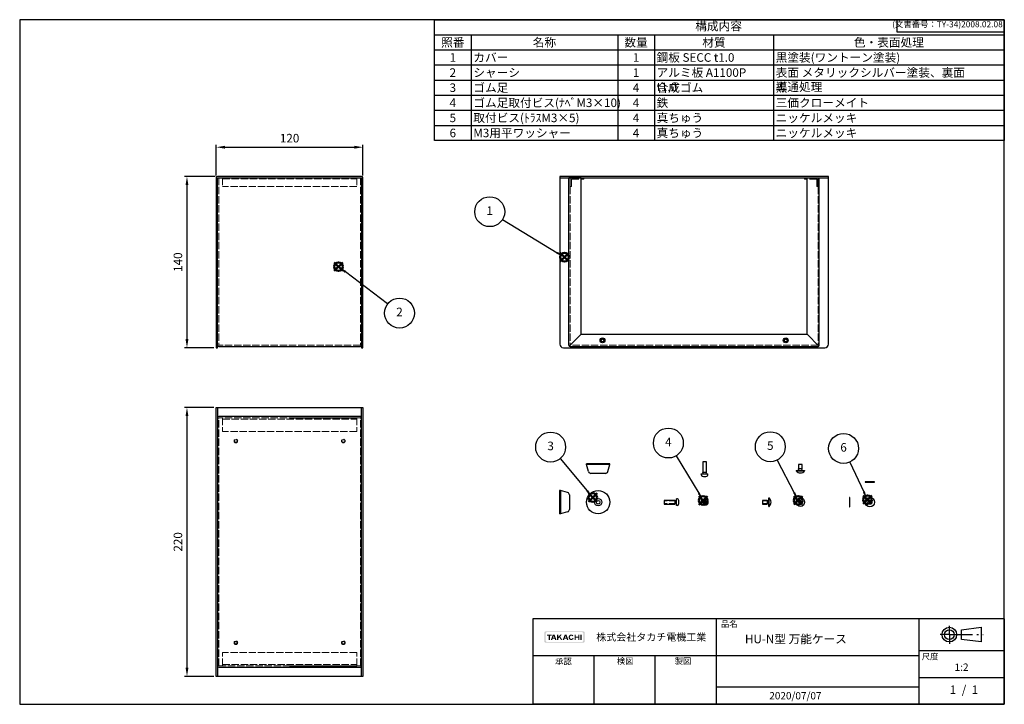
# Model space of a CAD drawing. Units: millimetres. Extents: x 10 to 816, y 10 to 570.
import ezdxf
from ezdxf.enums import TextEntityAlignment as Align

# ---------------------------------------------------------------- set-up
doc = ezdxf.new("R2010")
doc.units = ezdxf.units.MM
doc.header["$LTSCALE"] = 2
doc.linetypes.add('AM_ISO02W050x2', pattern=[3.75, 3, -0.75])
doc.linetypes.add('gen7a', pattern=[6.875, 4.75, -0.875, 0.375, -0.875])
doc.layers.add('7A', color=4, linetype='gen7a')
doc.layers.add('RAHM2', color=1, linetype='Continuous')
doc.layers.add('AM_12', color=7, linetype='Continuous', lineweight=50, plot=False)
for name, color, linetype, lineweight in [('AM_5', 3, 'Continuous', 25), ('AM_8', 1, 'Continuous', 25), ('ｶﾊﾞｰ', 7, 'Continuous', 25), ('ｶﾊﾞｰ0', 7, 'AM_ISO02W050x2', 13), ('ｺﾞﾑ足', 8, 'Continuous', 25), ('ｼｬｰｼ', 2, 'Continuous', 25), ('ｼｬｰｼ0', 2, 'AM_ISO02W050x2', 13), ('ﾋﾞｽ', 8, 'Continuous', 25), ('ﾋﾞｽ0', 8, 'AM_ISO02W050x2', 13)]:
    doc.layers.add(name, color=color, linetype=linetype, lineweight=lineweight)
doc.styles.add('ACISOTS', font='isocp.shx', dxfattribs={"height": 1, "bigfont": 'extfont.shx'})
doc.styles.get("Standard").update_dxf_attribs({"font": 'ISOCP.SHX', "bigfont": 'EXTFONT.SHX'})
doc.dimstyles.new('AM_ISO', dxfattribs={"dimtxt": 3.5, "dimasz": 3.5, "dimexe": 1, "dimexo": 1, "dimgap": 1.5, "dimtad": 1, "dimdsep": 46, "dimtxsty": 'Standard', "dimcen": 0, "dimclrd": 256, "dimclre": 256, "dimclrt": 2, "dimadec": 0, "dimazin": 2, "dimtp": 0.1, "dimtm": 0.1, "dimtfac": 0.71, "dimtdec": 3, "dimtmove": 0, "dimatfit": 3, "dimfxl": 0, "dimlwd": -1, "dimlwe": -1, "dimarcsym": 0})

# ---------------------------------------------------------------- blocks, each defined once
blk = doc.blocks.new('TK-A3')
for p, q in [((359, 280), (359, 275)), ((359, 275), (403, 275))]:
    blk.add_line(p, q)
blk.add_lwpolyline([(0, 0), (403, 0), (403, 280), (0, 280.0000000000001)], close=True)
at = {"insert": (402.3592953827349, 276.108542987227), "char_height": 2.5, "width": 43.07840397728299, "attachment_point": 9}
blk.add_mtext('(文書番号：TY-34)2008.02.08', dxfattribs=at)
blk = doc.blocks.new('A$C0FAF06CF')
at = {"layer": 'AM_8'}
h = blk.add_hatch(color=1, dxfattribs=at)
edge = h.paths.add_edge_path()
edge.add_line((-8.013599999999968, -2.411500000000411), (8.013600000000068, -2.411500000000414))
edge.add_arc((8.013600000000054, -1.773380000000513), 0.6381199999999012, 270, 360)
edge.add_line((8.651719999999955, -1.773380000000513), (8.651719999999969, 1.773379999999486))
edge.add_arc((8.013600000000025, 1.773379999999429), 0.638119999999958, 5.103880138248065e-12, 90.0000000000013)
edge.add_line((8.013599999999997, 2.411499999999391), (-8.013599999999997, 2.411499999999387))
edge.add_arc((-8.013600000000025, 1.773379999999436), 0.638119999999951, 89.99999999999682, 179.9999999999955)
edge.add_line((-8.651719999999983, 1.773379999999486), (-8.651719999999983, -1.773380000000506))
edge.add_arc((-8.013600000000025, -1.773380000000458), 0.638119999999951, 180.0000000000043, 270.0000000000045)
edge = h.paths.add_edge_path(flags=16)
edge.add_line((-7.471939999999961, 2.092439999999486), (7.471940000000018, 2.092439999999479))
edge.add_arc((7.471940000000046, 1.550779999999479), 0.5416600000000003, 7.958078640513122e-13, 90.00000000000148, ccw=False)
edge.add_line((8.013600000000025, 1.550779999999486), (8.013600000000025, -1.550780000000506))
edge.add_arc((7.471940000000018, -1.550780000000502), 0.5416600000000074, 270, 359.99999999999966, ccw=False)
edge.add_line((7.471940000000018, -2.092440000000506), (-7.471939999999961, -2.092440000000513))
edge.add_arc((-7.471939999999961, -1.550780000000506), 0.5416600000000074, 180, 270, ccw=False)
edge.add_line((-8.013599999999968, -1.550780000000506), (-8.013599999999968, 1.550779999999486))
edge.add_arc((-7.471939999999961, 1.550779999999486), 0.5416600000000003, 90, 180, ccw=False)
for points in [[(-5.453699999999969, 0.5935999999994923), (-5.453699999999969, 1.038799999999492), (-7.531299999999987, 1.038799999999492), (-7.531299999999987, 0.5935999999994923), (-6.759619999999984, 0.5935999999994923), (-6.759619999999984, -1.224300000000516), (-6.225379999999973, -1.224300000000516), (-6.225379999999973, 0.5935999999994923)], [(-3.146079999999984, 1.038799999999492), (-3.146079999999984, -1.224300000000516), (-2.671199999999942, -1.224300000000516), (-2.671199999999942, -0.6184186206901412), (-2.193432261217481, -0.1027759420753025), (-1.520149446800417, -1.224300000000516), (-0.9571799999999939, -1.224300000000516), (-1.851807874889658, 0.2659306476478651), (-1.135707252964409, 1.038799999999492), (-1.788279380580377, 1.038799999999492), (-2.671199999999942, 0.08588602895155795), (-2.671199999999942, 1.038799999999492)], [(4.304715008555604, 1.038799999999492), (4.304715008555604, -1.224300000000516), (4.775885008555576, -1.224300000000516), (4.775885008555576, -0.3153500000005121), (5.829525008555606, -0.3153500000005121), (5.829525008555606, -1.224300000000516), (6.300695008555579, -1.224300000000516), (6.300695008555579, 1.038799999999492), (5.829525008555606, 1.038799999999492), (5.829525008555606, 0.1298499999994878), (4.775885008555576, 0.1298499999994878), (4.775885008555576, 1.038799999999492)], [(7.28013500855559, -1.224300000000516), (7.28013500855559, 1.038799999999492), (6.805255008555605, 1.038799999999492), (6.805255008555605, -1.224300000000516)]]:
    blk.add_hatch(color=1, dxfattribs=at).paths.add_polyline_path(points)
h = blk.add_hatch(color=1, dxfattribs=at)
h.paths.add_polyline_path([(-5.264049114754044, -1.224300000000516), (-5.084217508196673, -0.7345800000005109), (-4.161102491803263, -0.7345800000005109), (-3.981270885245877, -1.224300000000516), (-3.420619999999971, -1.224300000000516), (-4.251659999999958, 1.038799999999492), (-4.993659999999977, 1.038799999999492), (-5.82469999999995, -1.224300000000516)])
h.paths.add_polyline_path([(-4.332759934426207, -0.2671200000005083), (-4.912560065573729, -0.2671200000005083), (-4.622659999999968, 0.5223399999994971)], flags=16)
h = blk.add_hatch(color=1, dxfattribs=at)
h.paths.add_polyline_path([(-0.1961891147540484, -1.224300000000516), (-0.01635750819667692, -0.7345800000005109), (0.9067575081967476, -0.7345800000005109), (1.086589114754119, -1.224300000000516), (1.647240000000011, -1.224300000000516), (0.8162000000000376, 1.038799999999492), (0.07420000000001892, 1.038799999999492), (-0.7568399999999542, -1.224300000000516)])
h.paths.add_polyline_path([(0.7351000655737892, -0.2671200000005083), (0.1552999344262673, -0.2671200000005083), (0.4452000000000282, 0.5223399999994971)], flags=16)
h = blk.add_hatch(color=1, dxfattribs=at)
edge = h.paths.add_edge_path()
edge.add_ellipse((2.878960000000006, -0.09275000000052636), major_axis=(0, 0.7271600000000495), ratio=0.8673469387754512, start_angle=304.6510247185947, end_angle=609.4109213221484)
edge.add_line((3.469375036740871, -0.3484654247793539), (3.941135008555591, -0.5527900000005097))
edge.add_arc((2.878960000000006, -0.09275000000051214), 1.157520000000027, 38.550540790803325, 336.58201840165333, ccw=False)
edge.add_line((3.784208621486187, 0.6286219454599618), (3.397792961318373, 0.3206961337928842))
blk = doc.blocks.new('TK-仕様書NEW')
for p, q in [((0, 35), (-193, 35)), ((-193, 35), (-193, 0)), ((-118, 35), (-118, 0)), ((-35, 35), (-35, 0)), ((0, 35), (0, 0)), ((-17.5, 30.5), (-9.5, 31.5)), ((-17.5, 26.5), (-17.5, 30.5)), ((-9.5, 31.5), (-9.5, 25.5)), ((-9.5, 25.5), (-17.5, 26.5)), ((-35, 22), (0, 22)), ((-193.0000000000001, 19.99999999999994), (-35, 19.99999999999994)), ((-168.0000000000001, 19.99999999999994), (-168, 0)), ((-143.0000000000001, 19.99999999999994), (-143, 0)), ((-35, 11), (0, 11)), ((-35.00000000000011, 7), (-118, 7)), ((0, 0), (-193, 0))]:
    blk.add_line(p, q)
for radius in [3, 2]:
    blk.add_circle((-22.5, 28.5), radius)
at = {"layer": '7A'}
for q in [(-26.22303737125117, 28.5), (-22.5, 32.07478664473149), (-22.5, 24.78991724228479), (-8.718691599714703, 28.5)]:
    blk.add_line((-22.5, 28.5), q, dxfattribs=at)
at = {"xscale": 0.96, "yscale": 0.96, "zscale": 0.96}
blk.add_blockref('A$C0FAF06CF', (-180, 27.49999999999997), dxfattribs=at)
at = {"insert": (-167, 27.49999999999997), "char_height": 3, "width": 42.88435181670968, "attachment_point": 4}
blk.add_mtext('\\fＭＳ ゴシック|b0|i0|c128|p49;株式会社タカチ電機工業', dxfattribs=at)
for tag, p in [('品名', (-106.1561493930892, 24.94727555274869)), ('型番', (-106.139168248561, 11.53771236320705))]:
    blk.add_attdef(tag, p, '', height=3.5)
for tag, height, p in [('GEN-TITLE-SCA', 3, (-17.5, 14.79266317345349)), ('承認', 3.5, (-180.7195176573869, 7.729076668239944)), ('検図', 3.5, (-155.5000000000001, 7.729076668239941)), ('製図', 3.5, (-130.5000000000001, 7.729076668239941)), ('総ページ数', 3.5, (-12, 5.5)), ('ページNO.', 3.5, (-21, 5.5))]:
    blk.add_attdef(tag, text='', height=height).set_placement(p, align=Align.MIDDLE)
blk.add_attdef('GEN-TITLE-DAT', text='', height=3).set_placement((-85.5, 3.5), align=Align.MIDDLE_CENTER)
at = {"layer": 'RAHM2', "char_height": 2.5}
for s, insert, width, attachment_point in [('品名', (-116, 32.55103540727967), 90, 4), ('尺度', (-33.80025513713144, 20.80103540727967), 20, 1), ('承認', (-180.4289022005786, 18.8010354072796), 17, 2), ('検図', (-155.1678725559622, 18.92584712714763), 17, 2), ('製図', (-131.4954787961751, 18.95800561859733), 17, 2)]:
    blk.add_mtext(s, dxfattribs=dict(at, insert=insert, width=width, attachment_point=attachment_point))
at = {"layer": 'RAHM2', "color": 0, "insert": (-16.5, 5.5), "char_height": 3.5, "width": 4.469919821818735, "attachment_point": 5}
blk.add_mtext('/', dxfattribs=at)
blk = doc.blocks.new('*D14')
at = {"layer": 'AM_5', "linetype": 'ByBlock', "transparency": 16777216}
for p, q in [((170.9370210407326, 442.6846885328557), (170.9370210407326, 467.6846895428557)), ((290.9370210407326, 442.6846885328557), (290.9370210407326, 467.6846895428557)), ((177.9370210407326, 465.6846895428557), (283.9370210407326, 465.6846895428557))]:
    blk.add_line(p, q, dxfattribs=at)
at = {"layer": 'AM_5', "transparency": 16777216}
for points in [[(177.9370210407326, 466.8513562095224), (177.9370210407326, 464.518022876189), (170.9370210407326, 465.6846895428557)], [(283.9370210407326, 466.8513562095224), (283.9370210407326, 464.518022876189), (290.9370210407326, 465.6846895428557)]]:
    blk.add_solid(points, dxfattribs=at)
at = {"layer": 'Defpoints', "color": 0, "transparency": 16777216}
for p in [(290.9370210407326, 465.6846895428557), (170.9370210407326, 440.6846885328557), (290.9370210407326, 440.6846885328557)]:
    blk.add_point(p, dxfattribs=at)
at = {"layer": 'AM_5', "color": 2, "transparency": 16777216, "insert": (230.9370210407326, 472.1853785192337), "char_height": 7, "attachment_point": 5}
blk.add_mtext('120', dxfattribs=at)
blk = doc.blocks.new('*D15')
at = {"layer": 'AM_5', "linetype": 'ByBlock', "transparency": 16777216}
for p, q in [((169.9370210407326, 441.6846885328557), (144.9370210407326, 441.6846885328557)), ((146.9370210407326, 434.6846885328557), (146.9370210407326, 308.6846885328557)), ((168.9370210407326, 301.6846885328557), (144.9370210407326, 301.6846885328557))]:
    blk.add_line(p, q, dxfattribs=at)
at = {"layer": 'AM_5', "transparency": 16777216}
for points in [[(145.770354374066, 434.6846885328557), (148.1036877073993, 434.6846885328557), (146.9370210407326, 441.6846885328557)], [(145.7703543740659, 308.6846885328557), (148.1036877073992, 308.6846885328557), (146.9370210407326, 301.6846885328557)]]:
    blk.add_solid(points, dxfattribs=at)
at = {"layer": 'Defpoints', "color": 0, "transparency": 16777216}
for p in [(171.9370210407326, 441.6846885328557), (146.9370210407326, 301.6846885328557), (170.9370210407326, 301.6846885328557)]:
    blk.add_point(p, dxfattribs=at)
at = {"layer": 'AM_5', "color": 2, "transparency": 16777216, "insert": (140.4370210407326, 371.6846885328558), "char_height": 7, "attachment_point": 5, "rotation": 90}
blk.add_mtext('140', dxfattribs=at)
blk = doc.blocks.new('*S22')
at = {"layer": 'AM_12', "color": 4}
for p, q in [((471.3524026085963, 372.2163029799392), (478.3524026085963, 379.2163029799392)), ((471.3524026085963, 379.2163029799392), (478.3524026085963, 372.2163029799392))]:
    blk.add_line(p, q, dxfattribs=at)
blk.add_circle((474.8524026085963, 375.7163029799392), 3.5, dxfattribs=at)
blk = doc.blocks.new('*S23')
at = {"layer": 'AM_5'}
blk.add_line((424.162544249967, 406.583449543889), (468.8736650165394, 379.3570030232448), dxfattribs=at)
at = {"layer": 'AM_5', "color": 3}
blk.add_circle((413.6997534638674, 412.9546746196738), 12.25, dxfattribs=at)
at = {"layer": 'AM_5', "linetype": 'Continuous'}
blk.add_trace([(468.3943577650102, 378.5698872903428), (469.3529722680686, 380.1441187561469), (474.8524026085963, 375.7163029799392)], dxfattribs=at)
at = {"layer": 'AM_5', "color": 7, "insert": (413.6997534638674, 412.9546746196738), "char_height": 7, "attachment_point": 5, "style": 'ACISOTS'}
blk.add_mtext('1', dxfattribs=at)
blk = doc.blocks.new('*S24')
at = {"layer": 'AM_12', "color": 4}
for p, q in [((267.5102401232782, 364.4875842626093), (274.5102401232782, 371.4875842626093)), ((267.5102401232782, 371.4875842626093), (274.5102401232782, 364.4875842626093))]:
    blk.add_line(p, q, dxfattribs=at)
blk.add_circle((271.0102401232782, 367.9875842626093), 3.5, dxfattribs=at)
blk = doc.blocks.new('*S25')
at = {"layer": 'AM_5'}
blk.add_line((311.1645927820299, 337.4603936017238), (276.5827147130561, 363.7511320976156), dxfattribs=at)
at = {"layer": 'AM_5', "color": 3}
blk.add_circle((320.9164233141412, 330.0466023129848), 12.25, dxfattribs=at)
at = {"layer": 'AM_5', "linetype": 'Continuous'}
blk.add_trace([(277.1404542189986, 364.4847622918289), (276.0249752071136, 363.0175019034023), (271.0102401232782, 367.9875842626093)], dxfattribs=at)
at = {"layer": 'AM_5', "color": 7, "insert": (320.9164233141412, 330.0466023129848), "char_height": 7, "attachment_point": 5, "style": 'ACISOTS'}
blk.add_mtext('2', dxfattribs=at)
blk = doc.blocks.new('*S26')
at = {"layer": 'AM_12', "color": 4}
for p, q in [((475.5815967835904, 175.7169613965941), (482.5815967835904, 182.7169613965941)), ((475.5815967835904, 182.7169613965941), (482.5815967835904, 175.7169613965941))]:
    blk.add_line(p, q, dxfattribs=at)
blk.add_circle((479.0815967835904, 179.2169613965941), 3.5, dxfattribs=at)
blk = doc.blocks.new('*S27')
at = {"layer": 'AM_5'}
blk.add_line((452.4815583000193, 211.0487923128968), (474.5929892377679, 184.5884046197499), dxfattribs=at)
at = {"layer": 'AM_5', "color": 3}
blk.add_circle((444.62649509483, 220.4488179534194), 12.25, dxfattribs=at)
at = {"layer": 'AM_5', "linetype": 'Continuous'}
blk.add_trace([(473.8858253249458, 183.9974682282893), (475.3001531505901, 185.1793410112104), (479.0815967835904, 179.2169613965941)], dxfattribs=at)
at = {"layer": 'AM_5', "color": 7, "insert": (444.62649509483, 220.4488179534194), "char_height": 7, "attachment_point": 5, "style": 'ACISOTS'}
blk.add_mtext('3', dxfattribs=at)
blk = doc.blocks.new('*S28')
at = {"layer": 'AM_12', "color": 4}
for p, q in [((566.0223219719189, 173.2371266560972), (573.0223219719189, 180.2371266560972)), ((566.0223219719189, 180.2371266560972), (573.0223219719189, 173.2371266560972))]:
    blk.add_line(p, q, dxfattribs=at)
blk.add_circle((569.5223219719189, 176.7371266560972), 3.5, dxfattribs=at)
blk = doc.blocks.new('*S29')
at = {"layer": 'AM_5'}
blk.add_line((547.3495836983642, 213.2549592691513), (565.8893317249406, 182.7205522523055), dxfattribs=at)
at = {"layer": 'AM_5', "color": 3}
blk.add_circle((540.9918507661521, 223.7259540625157), 12.25, dxfattribs=at)
at = {"layer": 'AM_5', "linetype": 'Continuous'}
blk.add_trace([(565.101598804586, 182.2422600147141), (566.6770646452951, 183.1988444898968), (569.5223219719189, 176.7371266560972)], dxfattribs=at)
at = {"layer": 'AM_5', "color": 7, "insert": (540.9918507661521, 223.7259540625157), "char_height": 7, "attachment_point": 5, "style": 'ACISOTS'}
blk.add_mtext('4', dxfattribs=at)
blk = doc.blocks.new('*S30')
at = {"layer": 'AM_12', "color": 4}
for p, q in [((643.7670169796077, 173.3330413329718), (650.7670169796077, 180.3330413329718)), ((643.7670169796077, 180.3330413329718), (650.7670169796077, 173.3330413329718))]:
    blk.add_line(p, q, dxfattribs=at)
blk.add_circle((647.2670169796077, 176.8330413329718), 3.5, dxfattribs=at)
blk = doc.blocks.new('*S31')
at = {"layer": 'AM_5'}
blk.add_line((630.1074947569058, 209.822873925154), (644.0368352196691, 183.0431883358825), dxfattribs=at)
at = {"layer": 'AM_5', "color": 3}
blk.add_circle((624.4546766770134, 220.6906311802477), 12.25, dxfattribs=at)
at = {"layer": 'AM_5', "linetype": 'Continuous'}
blk.add_trace([(643.219253859999, 182.6179268414227), (644.8544165793394, 183.4684498303423), (647.2670169796077, 176.8330413329718)], dxfattribs=at)
at = {"layer": 'AM_5', "color": 7, "insert": (624.4546766770134, 220.6906311802477), "char_height": 7, "attachment_point": 5, "style": 'ACISOTS'}
blk.add_mtext('5', dxfattribs=at)
blk = doc.blocks.new('A$C0A5A384E')
at = {"layer": 'ﾋﾞｽ'}
for p, q in [((-1.800000000000068, -0.4090909090909065), (-1.800000000000182, 0.4090909090908781)), ((-1.800000000000068, 0.4090909090909065), (-1.554545454545519, 0.4090909090909065)), ((-0.4090909090908781, 1.80000000000004), (0.4090909090908781, 1.80000000000004)), ((-0.4090909090909918, 1.554545454545462), (-0.4090909090909918, 1.80000000000004)), ((0.4090909090908781, 1.80000000000004), (0.4090909090908781, 1.554545454545547)), ((1.554545454545405, 0.4090909090909065), (1.799999999999955, 0.4090909090909065)), ((1.799999999999955, 0.4090909090909349), (1.799999999999955, -0.4090909090909065)), ((-1.554545454545405, -0.4090909090909065), (-1.800000000000068, -0.4090909090909065)), ((-0.4090909090909918, -1.799999999999926), (-0.4090909090909918, -1.554545454545433)), ((0.4090909090908781, -1.80000000000004), (-0.4090909090909918, -1.80000000000004)), ((0.4090909090908781, -1.554545454545433), (0.4090909090908781, -1.80000000000004)), ((1.799999999999955, -0.4090909090909065), (1.554545454545405, -0.4090909090909065))]:
    blk.add_line(p, q, dxfattribs=at)
blk.add_circle((0, 0), 2.749999999996779, dxfattribs=at)
for centre, start, end in [((-1.554545454545519, 1.554545454545462), 270, 0), ((1.554545454545405, 1.554545454545462), 180, 270), ((-1.554545454545405, -1.554545454545433), 0, 90), ((1.554545454545405, -1.554545454545433), 90, 180)]:
    blk.add_arc(centre, 1.14545454545454, start, end, dxfattribs=at)
blk = doc.blocks.new('A$C7E216A30')
at = {"layer": 'ﾋﾞｽ'}
for p, q in [((-1.450000000000045, 0.329545454545439), (-1.252272727272725, 0.329545454545439)), ((-1.450000000000045, -0.3295454545454675), (-1.450000000000045, 0.329545454545439)), ((-0.3295454545454959, 1.252272727272697), (-0.3295454545454959, 1.450000000000017)), ((-0.3295454545454959, 1.450000000000017), (0.3295454545453822, 1.450000000000017)), ((0.3295454545453822, 1.450000000000017), (0.3295454545453822, 1.252272727272782)), ((1.252272727272612, 0.329545454545439), (1.450000000000045, 0.329545454545439)), ((1.449999999999932, 0.3295454545454106), (1.449999999999932, -0.3295454545454675)), ((-1.252272727272725, -0.3295454545454675), (-1.450000000000045, -0.3295454545454675)), ((-0.3295454545454959, -1.44999999999996), (-0.3295454545454959, -1.252272727272697)), ((0.3295454545453822, -1.450000000000045), (-0.3295454545454959, -1.450000000000045)), ((0.3295454545453822, -1.252272727272697), (0.3295454545453822, -1.450000000000045)), ((1.449999999999932, -0.3295454545454675), (1.252272727272725, -0.3295454545454675))]:
    blk.add_line(p, q, dxfattribs=at)
blk.add_circle((0, 0), 3.45000000000089, dxfattribs=at)
for centre, start, end in [((-1.252272727272725, 1.252272727272697), 270, 0), ((1.252272727272612, 1.252272727272697), 180, 270), ((-1.252272727272725, -1.252272727272697), 0, 90), ((1.252272727272725, -1.252272727272697), 90, 180)]:
    blk.add_arc(centre, 0.9227272727272604, start, end, dxfattribs=at)
blk = doc.blocks.new('A$C74A544B9')
at = {"layer": 'ﾋﾞｽ'}
for p, q in [((-0.8472488828795122, 2.675875327558543), (0, 2.749999999995509)), ((0, 2.749999999995509), (0, -2.749999999995509)), ((0.123337295247552, 1.22960095085935), (1.249999999999773, 1.5)), ((10.00000000000011, 1.5), (1.249999999999773, 1.5)), ((1.249999999999545, -1.5), (1.249999999999773, 1.5)), ((10, -1.5), (10, 1.5)), ((-0.8472488828795122, -2.675875327558572), (0, -2.749999999995509)), ((0.123337295247552, -1.229600950859435), (1.249999999999545, -1.5)), ((1.249999999999545, -1.500000000000028), (10, -1.5))]:
    blk.add_line(p, q, dxfattribs=at)
for centre, radius, start, end in [((5, 0), 7, 163.7429721034432, 196.2570278965584), ((-0.7600931401318576, 1.679680629466731), 1, 94.99999999999973, 163.7429721034369), ((0.1000000000000227, 1.326839681057407), 0.1, 179.9999999999984, 283.4957332808008), ((-0.7600931401318576, -1.679680629466787), 1, 196.25702789656, 265.0000000000003), ((0.09999999999990905, -1.326839681057493), 0.1, 76.50426671919925, 179.9999999999984)]:
    blk.add_arc(centre, radius, start, end, dxfattribs=at)
at = {"layer": 'ﾋﾞｽ0'}
for p, q in [((0, 1.199999999999989), (10, 1.199999999999989)), ((0, -1.199999999999989), (10, -1.199999999999989))]:
    blk.add_line(p, q, dxfattribs=at)
blk = doc.blocks.new('A$C5DA11B1F')
at = {"layer": 'ﾋﾞｽ'}
for p, q in [((0, 3.450000000000017), (-0.3426140077242508, 3.450000000000017)), ((-0.3426140077242508, 3.450000000000045), (-0.3426140077242508, -3.450000000000045)), ((0, 3.450000000000017), (-1.13686837721616e-13, -3.450000000000017)), ((0.1233372952474383, 1.229600950859322), (1.249999999999659, 1.499999999999972)), ((1.249999999999545, -1.500000000000028), (1.249999999999659, 1.499999999999972)), ((4.999999999999886, 1.499999999999972), (1.249999999999659, 1.499999999999972)), ((4.999999999999886, -1.500000000000028), (4.999999999999886, 1.499999999999972)), ((-1.13686837721616e-13, -3.450000000000017), (-0.3426140077242508, -3.450000000000017)), ((0.1233372952474383, -1.229600950859464), (1.249999999999545, -1.500000000000028)), ((1.249999999999545, -1.500000000000057), (4.999999999999886, -1.500000000000028))]:
    blk.add_line(p, q, dxfattribs=at)
for centre, radius, start, end in [((2.700000000000045, 0), 4.6, 131.4096221092697, 228.5903778907303), ((0.09999999999990905, 1.326839681057379), 0.1, 179.9999999999984, 283.4957332808008), ((0.09999999999990905, -1.326839681057521), 0.1, 76.50426671919925, 179.9999999999984)]:
    blk.add_arc(centre, radius, start, end, dxfattribs=at)
at = {"layer": 'ﾋﾞｽ0'}
for p, q in [((0, 1.19999999999996), (4.999999999999773, 1.19999999999996)), ((-1.13686837721616e-13, -1.200000000000017), (4.999999999999886, -1.199999999999989))]:
    blk.add_line(p, q, dxfattribs=at)
blk = doc.blocks.new('*S32')
at = {"layer": 'AM_12', "color": 4}
for p, q in [((700.4547580115448, 173.8701553958201), (707.4547580115448, 180.8701553958201)), ((700.4547580115448, 180.8701553958201), (707.4547580115448, 173.8701553958201))]:
    blk.add_line(p, q, dxfattribs=at)
blk.add_circle((703.9547580115448, 177.3701553958201), 3.5, dxfattribs=at)
blk = doc.blocks.new('*S33')
at = {"layer": 'AM_5'}
blk.add_line((689.5969294380335, 208.1861697745774), (700.9984454644183, 183.7152492583018), dxfattribs=at)
at = {"layer": 'AM_5', "color": 3}
blk.add_circle((684.4233824805622, 219.2900840339203), 12.25, dxfattribs=at)
at = {"layer": 'AM_5', "linetype": 'Continuous'}
blk.add_trace([(700.1630980137231, 183.3260433295602), (701.8337929151133, 184.1044551870434), (703.9547580115448, 177.3701553958201)], dxfattribs=at)
at = {"layer": 'AM_5', "color": 7, "insert": (684.4233824805622, 219.2900840339203), "char_height": 7, "attachment_point": 5, "style": 'ACISOTS'}
blk.add_mtext('6', dxfattribs=at)
blk = doc.blocks.new('*S34')
at = {"color": 7}
for p, q in [((349.5500746328512, 570), (816, 570)), ((349.5500746328512, 471.2), (349.5500746328512, 570)), ((816, 570), (816, 471.2)), ((816, 471.2), (349.5500746328512, 471.2))]:
    blk.add_line(p, q, dxfattribs=at)
at = {"color": 1}
for p, q in [((349.5500746328512, 557.65), (816, 557.65)), ((379.5500746328512, 557.65), (379.5500746328512, 545.3)), ((499.5500746328512, 557.65), (499.5500746328512, 545.3)), ((529.5500746328512, 557.65), (529.5500746328512, 545.3)), ((627.0469808794437, 557.65), (627.0469808794437, 545.3)), ((349.5500746328512, 545.3000000000001), (816, 545.3)), ((379.5500746328512, 545.3), (379.5500746328512, 532.95)), ((499.5500746328512, 545.3), (499.5500746328512, 532.95)), ((529.5500746328512, 545.3), (529.5500746328512, 532.95)), ((627.0469808794437, 545.3), (627.0469808794437, 532.95)), ((349.5500746328512, 532.9499999999998), (816, 532.95)), ((379.5500746328512, 532.95), (379.5500746328512, 520.6)), ((499.5500746328512, 532.95), (499.5500746328512, 520.6)), ((529.5500746328512, 532.95), (529.5500746328512, 520.6)), ((627.0469808794437, 532.95), (627.0469808794437, 520.6)), ((349.5500746328512, 520.6), (816, 520.6)), ((379.5500746328512, 520.6), (379.5500746328512, 508.25)), ((499.5500746328512, 520.6), (499.5500746328512, 508.25)), ((529.5500746328512, 520.6), (529.5500746328512, 508.25)), ((627.0469808794437, 520.6), (627.0469808794437, 508.25)), ((349.5500746328512, 508.25), (816, 508.25)), ((379.5500746328512, 508.25), (379.5500746328512, 495.9)), ((499.5500746328512, 508.25), (499.5500746328512, 495.9)), ((529.5500746328512, 508.25), (529.5500746328512, 495.9)), ((627.0469808794437, 508.25), (627.0469808794437, 495.9)), ((349.5500746328512, 495.9000000000001), (816, 495.9)), ((379.5500746328512, 495.9), (379.5500746328512, 483.55)), ((499.5500746328512, 495.9), (499.5500746328512, 483.55)), ((529.5500746328512, 495.9), (529.5500746328512, 483.55)), ((627.0469808794437, 495.9), (627.0469808794437, 483.55)), ((349.5500746328512, 483.5500000000002), (816, 483.55)), ((379.5500746328512, 483.55), (379.5500746328512, 471.2)), ((499.5500746328512, 483.55), (499.5500746328512, 471.2)), ((529.5500746328512, 483.55), (529.5500746328512, 471.2)), ((627.0469808794437, 483.55), (627.0469808794437, 471.2))]:
    blk.add_line(p, q, dxfattribs=at)
at = {"color": 2, "insert": (582.1343326991605, 563.825), "char_height": 7, "attachment_point": 5, "style": 'ACISOTS'}
blk.add_mtext('構成内容', dxfattribs=at)
at = {"color": 2, "char_height": 7, "style": 'ACISOTS'}
for s, insert, width, attachment_point in [('照番', (364.5500746328512, 554.95), 26.4, 2), ('名称', (439.5500746328512, 554.95), 116.4, 2), ('数量', (514.5500746328512, 554.95), 26.4, 2), ('材質', (578.2985277561475, 554.95), 76.4, 2), ('色・表面処理', (721.5234904397219, 554.95), 122.4, 2), ('1', (364.5500746328512, 542.6), 26.4, 2), ('カバー', (381.3500746328512, 542.6), 116.4, 1), ('1', (514.5500746328512, 542.6), 26.4, 2), ('鋼板 SECC t1.0', (531.3500746328511, 542.6), 76.4, 1), ('黒塗装(ワントーン塗装)', (628.8469808794437, 542.6), 122.4, 1), ('2', (364.5500746328512, 530.25), 26.4, 2), ('シャーシ', (381.3500746328512, 530.25), 116.4, 1), ('1', (514.5500746328512, 530.25), 26.4, 2), ('アルミ板 A1100P t1.0', (531.3500746328511, 530.25), 88.39662329253477, 1), ('表面 メタリックシルバー塗装、裏面 導通処理', (628.8469808794437, 530.25), 177.6142443487741, 1), ('3', (364.5500746328512, 517.9), 26.4, 2), ('ゴム足', (381.3500746328512, 517.9), 116.4, 1), ('4', (514.5500746328512, 517.9), 26.4, 2), ('合成ゴム', (531.3500746328511, 517.9), 76.4, 1), ('黒', (628.8469808794437, 517.9), 122.4, 1), ('4', (364.5500746328512, 505.55), 26.4, 2), ('ゴム足取付ビス(ﾅﾍﾞM3×10)', (381.3500746328512, 505.55), 116.4, 1), ('4', (514.5500746328512, 505.55), 26.4, 2), ('鉄', (531.3500746328511, 505.55), 76.4, 1), ('三価クローメイト', (628.8469808794437, 505.55), 122.4, 1), ('5', (364.5500746328512, 493.2), 26.4, 2), ('取付ビス(ﾄﾗｽM3×5)', (381.3500746328512, 493.2), 116.4, 1), ('4', (514.5500746328512, 493.2), 26.4, 2), ('真ちゅう', (531.3500746328511, 493.2), 76.4, 1), ('ニッケルメッキ', (628.8469808794437, 493.2), 122.4, 1), ('6', (364.5500746328512, 480.85), 26.4, 2), ('M3用平ワッシャー', (381.3500746328512, 480.85), 116.4, 1), ('4', (514.5500746328512, 480.85), 26.4, 2), ('真ちゅう', (531.3500746328511, 480.85), 76.4, 1), ('ニッケルメッキ', (628.8469808794437, 480.85), 122.4, 1)]:
    blk.add_mtext(s, dxfattribs=dict(at, insert=insert, width=width, attachment_point=attachment_point))
blk = doc.blocks.new('*D21')
at = {"layer": 'AM_5', "linetype": 'ByBlock', "transparency": 16777216}
for p, q in [((168.9370210407328, 252.8704329589925), (144.9370210407328, 252.8704329589925)), ((146.9370210407328, 245.8704329589925), (146.9370210407328, 39.8704329589925)), ((168.9370210407327, 32.8704329589925), (144.9370210407328, 32.8704329589925))]:
    blk.add_line(p, q, dxfattribs=at)
at = {"layer": 'AM_5', "transparency": 16777216}
for points in [[(145.7703543740662, 245.8704329589925), (148.1036877073995, 245.8704329589925), (146.9370210407328, 252.8704329589925)], [(145.7703543740661, 39.8704329589925), (148.1036877073994, 39.8704329589925), (146.9370210407328, 32.8704329589925)]]:
    blk.add_solid(points, dxfattribs=at)
at = {"layer": 'Defpoints', "color": 0, "transparency": 16777216}
for p in [(170.9370210407328, 252.8704329589925), (146.9370210407328, 32.8704329589925), (170.9370210407327, 32.8704329589925)]:
    blk.add_point(p, dxfattribs=at)
at = {"layer": 'AM_5', "color": 2, "transparency": 16777216, "insert": (140.4363320643548, 142.8704329589925), "char_height": 7, "attachment_point": 5, "rotation": 90}
blk.add_mtext('220', dxfattribs=at)
blk = doc.blocks.new('*U47')
at = {"layer": 'ｺﾞﾑ足'}
for p, q in [((9.500000000000398, 3.999999999999943), (-9.500000000000341, 3.999999999999943)), ((-9.500000000000341, 3.249999999999943), (-9.500000000000341, 3.999999999999943)), ((9.500000000000398, 3.249999999999943), (-9.500000000000341, 3.249999999999943)), ((-7.905004690689623, -2.531857996251574), (-9.500000000000341, 3.249999999999943)), ((7.90500469068968, -2.531857996251574), (9.500000000000398, 3.249999999999943)), ((9.500000000000398, 3.249999999999943), (9.500000000000398, 3.999999999999943)), ((5.977019454277524, -3.999999999999943), (-5.977019454277468, -3.999999999999943))]:
    blk.add_line(p, q, dxfattribs=at)
for centre, start, end in [((-5.977019454277468, -1.999999999999943), 195.4221613187372, 270), ((5.977019454277524, -1.999999999999943), 270, 344.5778386812628)]:
    blk.add_arc(centre, 2, start, end, dxfattribs=at)
blk = doc.blocks.new('*U48')
at = {"color": 0, "linetype": 'ByBlock', "lineweight": -2, "transparency": 16777216}
blk.add_blockref('*U47', (483.5165441591923, 202.8320719281506), dxfattribs=at)
at = {"color": 0, "linetype": 'ByBlock', "lineweight": -2, "transparency": 16777216, "rotation": 90}
blk.add_blockref('*U47', (456.0165441591923, 175.3320719281505), dxfattribs=at)

msp = doc.modelspace()

# ---------------------------------------------------------------- linework, layer by layer
at = {"layer": 'ｶﾊﾞｰ'}
for p, q in [((170.9370210407326, 440.6846885328557), (170.9370210407326, 301.6846885328557)), ((289.9370210407326, 441.6846885328557), (171.9370210407326, 441.6846885328557)), ((171.9370210407326, 440.6846885328558), (289.9370210407326, 440.6846885328557)), ((171.9370210407326, 301.6846885328557), (171.9370210407326, 440.6846885328558)), ((230.9370210407326, 440.6846885328558), (285.9370210407326, 440.6846885328557)), ((289.9370210407326, 440.6846885328557), (289.9370210407326, 301.6846885328557)), ((290.9370210407326, 301.6846885328557), (290.9370210407326, 440.6846885328557)), ((672.0717306144086, 441.6846885328557), (452.0717306144086, 441.6846885328557)), ((452.0717306144086, 441.6846885328557), (452.0717306144086, 304.6846885328557)), ((452.0717306144086, 440.6846885328559), (672.0717306144086, 440.6846885328557)), ((672.0717306144086, 304.6846885328557), (672.0717306144086, 441.6846885328557)), ((170.9370210407326, 301.6846885328557), (171.9370210407326, 301.6846885328557)), ((289.9370210407326, 301.6846885328557), (290.9370210407326, 301.6846885328557)), ((455.0717306144086, 301.6846885328557), (669.0717306144086, 301.6846885328557)), ((170.9370210407328, 252.8704329589925), (290.9370210407327, 252.8704329589925)), ((170.9370210407327, 32.8704329589925), (170.9370210407328, 252.8704329589925)), ((171.9370210407328, 252.8704329589925), (171.9370210407327, 32.8704329589925)), ((289.9370210407327, 32.8704329589925), (289.9370210407327, 252.8704329589925)), ((290.9370210407327, 252.8704329589925), (290.9370210407327, 32.8704329589925)), ((230.9370210407328, 244.2704329589925), (285.9370210407327, 244.2704329589925)), ((230.9370210407328, 41.47043295899246), (285.9370210407328, 41.47043295899246)), ((290.9370210407327, 32.8704329589925), (170.9370210407327, 32.8704329589925))]:
    msp.add_line(p, q, dxfattribs=at)
for centre in [(487.0717306144086, 307.6846885328556), (637.0717306144086, 307.6846885328556)]:
    msp.add_circle(centre, 2, dxfattribs=at)
for centre, radius, start, end in [((171.9370210407326, 440.6846885328557), 1, 90, 180), ((289.9370210407326, 440.6846885328557), 1, 0, 90), ((455.0717306144086, 304.6846885328557), 3, 180, 270), ((669.0717306144086, 304.6846885328557), 3, 270, 0)]:
    msp.add_arc(centre, radius, start, end, dxfattribs=at)
at = {"layer": 'ｶﾊﾞｰ0'}
for p, q in [((175.9370210407326, 440.6846885328557), (175.9370210407326, 433.6846885328557)), ((175.9370210407326, 439.884688532856), (285.9370210407326, 439.8846885328556)), ((285.9370210407326, 440.6846885328557), (285.9370210407326, 433.6846885328557)), ((460.6717306144087, 439.6846885328557), (460.6717306144087, 433.6846885328557)), ((461.6717306144087, 439.6846885328558), (471.6717306144087, 439.6846885328558)), ((461.6717306144087, 433.6846885328557), (461.6717306144087, 439.6846885328558)), ((471.6717306144087, 439.6846885328558), (471.6717306144087, 440.6846885328557)), ((652.4717306144084, 439.6846885328558), (652.4717306144084, 440.6846885328557)), ((662.4717306144084, 439.6846885328558), (652.4717306144084, 439.6846885328558)), ((662.4717306144084, 433.6846885328557), (662.4717306144084, 439.6846885328558)), ((663.4717306144084, 439.6846885328557), (663.4717306144084, 433.6846885328557)), ((285.9370210407326, 433.6846885328557), (175.9370210407326, 433.684688532856)), ((460.6717306144087, 433.6846885328557), (461.6717306144087, 433.6846885328557)), ((663.4717306144084, 433.6846885328557), (662.4717306144084, 433.6846885328557)), ((175.9370210407249, 244.2704329589904), (175.9370210407253, 233.2704329589904)), ((175.9370210407249, 243.2704329589925), (285.9370210407327, 243.2704329589925)), ((285.9370210407327, 244.2704329589925), (285.9370210407327, 233.2704329589925)), ((285.9370210407327, 233.2704329589925), (175.9370210407252, 233.2704329589925)), ((285.9370210407328, 52.47043295899246), (175.937021040732, 52.47043295899247)), ((175.9370210407324, 41.47043295899038), (175.937021040732, 52.47043295899038)), ((285.9370210407328, 41.47043295899246), (285.9370210407328, 52.47043295899246)), ((175.9370210407324, 42.47043295899246), (285.9370210407328, 42.47043295899246))]:
    msp.add_line(p, q, dxfattribs=at)
for centre, start, end in [((461.6717306144087, 439.6846885328557), 90, 180), ((662.4717306144084, 439.6846885328557), 0, 90)]:
    msp.add_arc(centre, 1, start, end, dxfattribs=at)
at = {"layer": 'ｺﾞﾑ足'}
for radius in [9.5000000000004, 2.999999999999944, 1.500000000000398]:
    msp.add_circle((483.5165441591923, 175.3320719281505), radius, dxfattribs=at)
at = {"layer": 'ｼｬｰｼ'}
for p, q in [((171.9370210407326, 303.6846885328557), (171.9370210407326, 440.6846885328558)), ((171.9370210407326, 440.6846885328558), (289.9370210407326, 440.6846885328558)), ((289.9370210407326, 440.6846885328558), (289.9370210407326, 303.6846885328557)), ((469.5717306144086, 440.6846885328558), (459.5717306144086, 440.6846885328558)), ((459.5717306144086, 303.6846885328556), (459.5717306144086, 440.6846885328558)), ((469.5717306144086, 312.6846885328557), (469.5717306144086, 440.6846885328558)), ((654.5717306144086, 440.6846885328558), (664.5717306144086, 440.6846885328558)), ((654.5717306144086, 312.6846885328557), (654.5717306144086, 440.6846885328558)), ((664.5717306144086, 303.6846885328556), (664.5717306144086, 440.6846885328558)), ((469.5717306144086, 312.6846885328557), (459.8646238332219, 302.977581751669)), ((469.5717306144086, 312.6846885328557), (654.5717306144086, 312.6846885328557)), ((654.5717306144086, 312.6846885328557), (664.2788373955952, 302.977581751669)), ((172.9370210407326, 302.6846885328557), (288.9370210407326, 302.6846885328557)), ((460.5717306144086, 302.6846885328556), (663.5717306144086, 302.6846885328556)), ((171.9370210407327, 244.3704329589925), (171.9370210407326, 41.3704329589925)), ((288.9370210407327, 245.3704329589924), (172.9370210407327, 245.3704329589925)), ((289.9370210407327, 41.3704329589925), (289.9370210407327, 244.3704329589924)), ((172.9370210407326, 40.3704329589925), (288.9370210407327, 40.3704329589925))]:
    msp.add_line(p, q, dxfattribs=at)
for centre in [(487.0717306144087, 307.6846885328556), (637.0717306144086, 307.6846885328556), (186.9370210407328, 225.3704329589924), (274.9370210407327, 225.3704329589924), (186.937021040733, 60.37043295899244), (274.9370210407327, 60.3704329589925)]:
    msp.add_circle(centre, 1.2, dxfattribs=at)
for centre, start, end in [((172.9370210407326, 303.6846885328557), 180, 270), ((288.9370210407326, 303.6846885328557), 270, 0), ((460.5717306144086, 303.6846885328556), 180, 270), ((663.5717306144086, 303.6846885328556), 270, 0), ((172.9370210407327, 244.3704329589925), 90, 180), ((288.9370210407327, 244.3704329589924), 0, 90), ((172.9370210407326, 41.3704329589925), 180, 270), ((288.9370210407327, 41.3704329589925), 270, 0)]:
    msp.add_arc(centre, 1, start, end, dxfattribs=at)
at = {"layer": 'ｼｬｰｼ0'}
for p, q in [((172.9370210407326, 440.6846885328558), (172.9370210407326, 303.6846885328557)), ((288.9370210407326, 440.6846885328558), (288.9370210407326, 303.6846885328557)), ((460.5717306144086, 440.6846885328558), (460.5717306144086, 303.6846885328557)), ((663.5717306144086, 440.6846885328558), (663.5717306144086, 303.6846885328557)), ((288.9370210407326, 303.6846885328557), (172.9370210407326, 303.6846885328555)), ((663.5717306144086, 303.6846885328555), (460.5717306144085, 303.6846885328557)), ((288.9370210407327, 244.3704329589924), (172.9370210407247, 244.3704329589927)), ((172.9370210407331, 41.3704329589903), (172.9370210407247, 244.3704329589902)), ((288.9370210407321, 41.3704329589925), (288.9370210407328, 244.3704329589924)), ((172.9370210407331, 41.3704329589925), (288.9370210407322, 41.3704329589925))]:
    msp.add_line(p, q, dxfattribs=at)
for centre in [(487.0717306144087, 307.6846885328556), (637.0717306144086, 307.6846885328556), (186.9370210407328, 225.3704329589924), (274.9370210407327, 225.3704329589924), (186.937021040733, 60.37043295899244), (274.9370210407327, 60.3704329589925)]:
    msp.add_circle(centre, 1.5, dxfattribs=at)
at = {"layer": 'ﾋﾞｽ'}
for p, q in [((709.8016054316348, 191.9055303306595), (702.1016054316348, 191.9055303306595)), ((702.1016054316348, 191.9055303306595), (702.1016054316348, 191.6055303306595)), ((702.1016054316348, 191.6055303306595), (709.8016054316348, 191.6055303306595)), ((709.8016054316348, 191.6055303306595), (709.8016054316348, 191.9055303306595)), ((689.6781470291259, 179.1820719281505), (689.3781470291259, 179.1820719281505)), ((689.3781470291259, 179.1820719281505), (689.3781470291259, 171.4820719281505)), ((689.6781470291259, 171.4820719281505), (689.6781470291259, 179.1820719281505)), ((689.3781470291259, 171.4820719281505), (689.6781470291259, 171.4820719281505))]:
    msp.add_line(p, q, dxfattribs=at)
for radius in [3.85, 1.65]:
    msp.add_circle((705.9516054316348, 175.3320719281505), radius, dxfattribs=at)

# ---------------------------------------------------------------- block references
at = {"lineweight": 0, "xscale": 2, "yscale": 2, "zscale": 2}
msp.add_blockref('TK-A3', (10, 10), dxfattribs=at)
for name, p in [('*S34', (0, 0)), ('*U48', (0, 0)), ('A$C0A5A384E', (570.6656395482821, 175.3320719281505)), ('A$C7E216A30', (649.0699498055139, 175.3320719281505))]:
    msp.add_blockref(name, p)
for name, p, rotation in [('A$C74A544B9', (570.6656395482821, 198.383569690699), 90), ('A$C5DA11B1F', (649.0699498055139, 201.231910405296), 90), ('A$C74A544B9', (547.6141417857336, 175.3320719281506), 180), ('A$C5DA11B1F', (623.1701113283684, 175.3320719281505), 180)]:
    msp.add_blockref(name, p, dxfattribs=dict(rotation=rotation))
msp.add_blockref('TK-仕様書NEW', (816, 10), dxfattribs=at).add_auto_attribs({'GEN-TITLE-DAT': '2020/07/07', '品名': 'HU-N型 万能ケース', 'GEN-TITLE-SCA': '1:2', 'ページNO.': '1', '総ページ数': '1'})
at = {"layer": 'AM_12'}
for name, p in [('*S22', (-18.95206708966293, 0)), ('*S24', (0, 0)), ('*S26', (0, 0)), ('*S28', (0, 0)), ('*S30', (0, 0)), ('*S32', (0, 0))]:
    msp.add_blockref(name, p, dxfattribs=at)
at = {"layer": 'AM_5'}
for name, p in [('*S23', (-18.95206708966293, 0)), ('*S25', (0, 0)), ('*S29', (0, 0)), ('*S27', (0, 0)), ('*S31', (0, 0)), ('*S33', (0, 0))]:
    msp.add_blockref(name, p, dxfattribs=at)

# ---------------------------------------------------------------- dimensions: what is measured, and where the dimension line sits
dim = msp.add_linear_dim(base=(290.9370210407326, 465.6846895428557), p1=(170.9370210407326, 440.6846885328557), p2=(290.9370210407326, 440.6846885328557), dimstyle='AM_ISO', override={"dimscale": 2}, dxfattribs=at)
dim.commit()
dim.dimension.update_dxf_attribs({"geometry": '*D14', "text_midpoint": (230.9370210407326, 472.1853785192337)})
for base, p1, p2, picture, middle in [((146.9370210407326, 301.6846885328557), (171.9370210407326, 441.6846885328557), (170.9370210407326, 301.6846885328557), '*D15', (140.4370210407326, 371.6846885328558)), ((146.9370210407328, 32.8704329589925), (170.9370210407328, 252.8704329589925), (170.9370210407327, 32.8704329589925), '*D21', (140.4363320643548, 142.8704329589925))]:
    dim = msp.add_linear_dim(base=base, p1=p1, p2=p2, angle=90, dimstyle='AM_ISO', override={"dimscale": 2}, dxfattribs=at)
    dim.commit()
    dim.dimension.update_dxf_attribs({"geometry": picture, "text_midpoint": middle})

doc.saveas('drawing.dxf')
